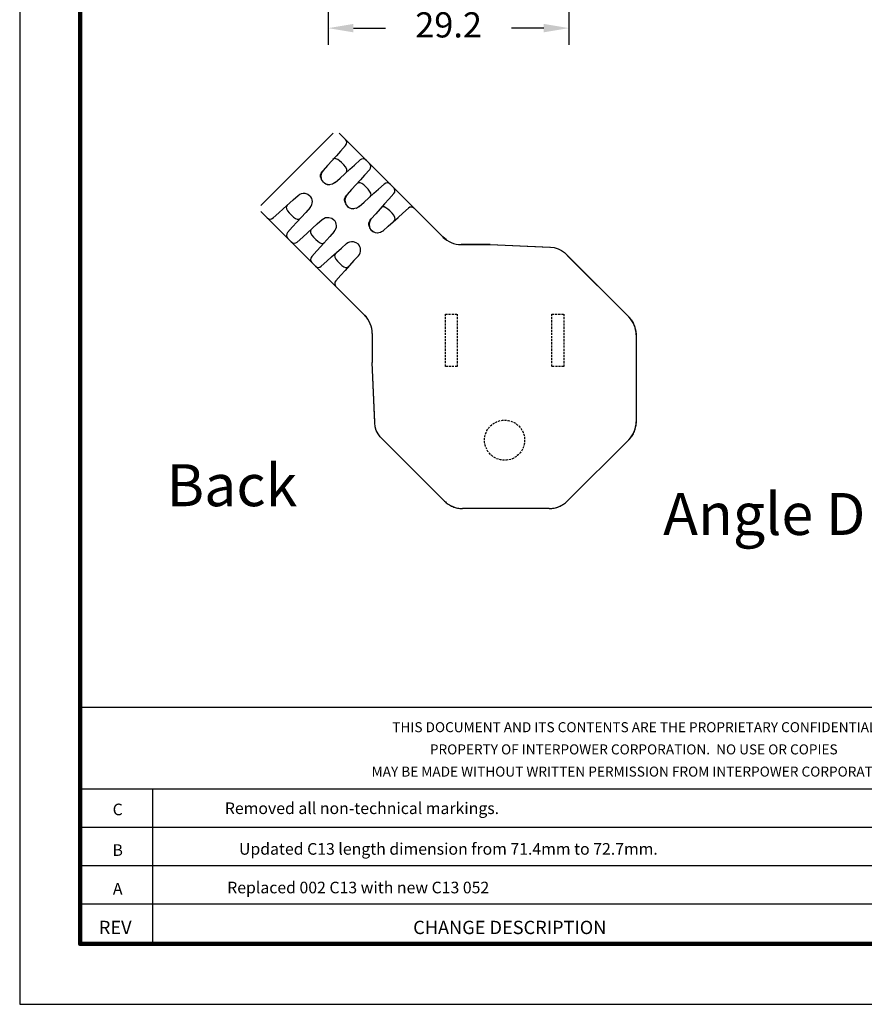
# Model space of a CAD drawing. Units: millimetres. Extents: x 364 to 643, y 89 to 304.
# Drawn here: x 364 to 465, y 89 to 206 of the extents above; entities that cross this region are included whole.
import ezdxf
from ezdxf.enums import TextEntityAlignment as Align

# ---------------------------------------------------------------- set-up
doc = ezdxf.new("R2010")
doc.units = ezdxf.units.MM
doc.linetypes.add('HIDDEN', pattern=[0.375, 0.25, -0.125])
for name, color, linetype in [('DIMS', 1, 'Continuous'), ('HIDDEN', 4, 'HIDDEN'), ('OBJECT', 7, 'Continuous'), ('PLOT BORDER', 3, 'Continuous'), ('TITLE BLOCK', 4, 'Continuous'), ('TITLE BLOCK TEXT', 6, 'Continuous')]:
    doc.layers.add(name, color=color, linetype=linetype)
doc.dimstyles.new('ISO-25', dxfattribs={"dimtxt": 2.5, "dimasz": 2.5, "dimexe": 1.25, "dimexo": 0.625, "dimtad": 0, "dimtih": 1, "dimtoh": 1, "dimdsep": 46, "dimtxsty": 'Standard', "dimcen": 2.5, "dimadec": 0, "dimazin": 0, "dimtfac": 1, "dimtmove": 0, "dimatfit": 3, "dimfxl": 1, "dimarcsym": 0})

# ---------------------------------------------------------------- blocks, each defined once
blk = doc.blocks.new('*D21')
at = {"layer": 'Defpoints', "color": 0, "transparency": 16777216}
for p in [(400.75, 235.3), (429.44, 235.54), (429.44, 204.82)]:
    blk.add_point(p, dxfattribs=at)
at = {"layer": 'DIMS', "color": 0, "lineweight": -2, "transparency": 16777216}
for p, q in [((400.75, 232.3), (400.75, 202.82)), ((429.44, 232.54), (429.44, 202.82)), ((403.75, 204.82), (407.6, 204.82)), ((426.44, 204.82), (422.6, 204.82))]:
    blk.add_line(p, q, dxfattribs=at)
at = {"layer": 'DIMS', "color": 0, "transparency": 16777216}
for points in [[(403.75, 205.32), (403.75, 204.32), (400.75, 204.82)], [(426.44, 205.32), (426.44, 204.32), (429.44, 204.82)]]:
    blk.add_solid(points, dxfattribs=at)
at = {"layer": 'DIMS', "color": 0, "transparency": 16777216, "insert": (415.1, 204.82), "char_height": 3, "attachment_point": 5}
blk.add_mtext('29.2', dxfattribs=at)

msp = doc.modelspace()

# ---------------------------------------------------------------- linework, layer by layer
at = {"layer": 'HIDDEN'}
for points in [[(414.718, 170.763), (416.118, 170.763), (416.118, 164.523), (414.718, 164.523)], [(427.418, 170.763), (428.818, 170.763), (428.818, 164.523), (427.418, 164.523)]]:
    msp.add_lwpolyline(points, close=True, dxfattribs=at)
msp.add_circle((421.768, 155.743), 2.39, dxfattribs=at)
at = {"layer": 'OBJECT', "color": 7, "linetype": 'Continuous'}
for p, q in [((401.351, 192.3), (392.738, 183.687)), ((414.412, 179.958), (402.069, 192.3)), ((403.89, 190.479), (402.814, 191.556)), ((402.224, 190.181), (401.726, 189.629)), ((402.832, 190.856), (402.224, 190.181)), ((402.832, 190.856), (402.86, 190.834)), ((404.187, 190.182), (403.89, 190.479)), ((405.264, 189.106), (404.187, 190.182)), ((401.726, 189.629), (400.669, 188.455)), ((402.515, 188.642), (402.35, 188.807)), ((403.889, 188.516), (404.564, 189.124)), ((404.554, 189.14), (404.564, 189.124)), ((405.251, 189.094), (405.194, 189.163)), ((405.241, 189.085), (405.264, 189.106)), ((405.687, 188.682), (405.264, 189.106)), ((400.669, 188.455), (400.14, 187.867)), ((402.163, 186.961), (403.337, 188.018)), ((403.337, 188.018), (403.889, 188.516)), ((405.706, 187.983), (405.098, 187.308)), ((406.763, 187.606), (405.687, 188.682)), ((405.706, 187.983), (405.722, 187.972)), ((401.575, 186.432), (402.163, 186.961)), ((404.6, 186.755), (403.543, 185.581)), ((405.098, 187.308), (404.6, 186.755)), ((407.061, 187.308), (406.763, 187.606)), ((408.137, 186.232), (407.061, 187.308)), ((401.256, 186.238), (401.295, 186.26)), ((401.582, 186.439), (401.371, 186.309)), ((403.543, 185.581), (403.014, 184.994)), ((405.389, 185.768), (405.224, 185.934)), ((406.21, 185.145), (406.763, 185.642)), ((406.763, 185.642), (407.438, 186.25)), ((407.428, 186.267), (407.438, 186.25)), ((408.125, 186.221), (408.068, 186.29)), ((408.114, 186.211), (408.137, 186.232)), ((408.561, 185.808), (408.137, 186.232)), ((409.637, 184.732), (408.561, 185.808)), ((395.409, 183.312), (396.583, 184.369)), ((396.583, 184.369), (397.171, 184.898)), ((398.604, 184.811), (398.485, 184.923)), ((405.036, 184.088), (406.21, 185.145)), ((407.971, 184.434), (407.474, 183.881)), ((408.579, 185.109), (407.971, 184.434)), ((408.579, 185.109), (408.596, 185.098)), ((409.935, 184.434), (409.637, 184.732)), ((411.011, 183.358), (409.935, 184.434)), ((392.738, 182.969), (405.08, 170.627)), ((392.738, 182.969), (405.101, 170.607)), ((394.857, 182.814), (395.409, 183.312)), ((398.606, 183.463), (398.077, 182.875)), ((404.129, 183.364), (404.168, 183.386)), ((404.456, 183.565), (404.245, 183.435)), ((404.449, 183.559), (405.036, 184.088)), ((407.474, 183.881), (406.417, 182.707)), ((408.263, 182.895), (408.098, 183.06)), ((409.637, 182.769), (410.312, 183.377)), ((410.302, 183.393), (410.312, 183.377)), ((410.999, 183.347), (410.942, 183.416)), ((411.011, 183.358), (410.988, 183.337)), ((394.559, 181.148), (393.483, 182.225)), ((394.182, 182.206), (394.857, 182.814)), ((394.182, 182.206), (394.204, 182.178)), ((396.396, 182.523), (396.231, 182.688)), ((398.077, 182.875), (397.02, 181.702)), ((399.457, 181.495), (400.044, 182.024)), ((401.477, 181.937), (401.358, 182.049)), ((406.417, 182.707), (405.888, 182.12)), ((407.91, 181.214), (409.084, 182.271)), ((409.084, 182.271), (409.637, 182.769)), ((395.933, 179.775), (394.856, 180.851)), ((396.522, 181.149), (395.914, 180.474)), ((397.02, 181.702), (396.522, 181.149)), ((398.283, 180.438), (399.457, 181.495)), ((407.33, 180.691), (407.118, 180.561)), ((407.323, 180.685), (407.91, 181.214)), ((395.898, 180.484), (395.914, 180.474)), ((396.356, 179.351), (395.933, 179.775)), ((397.055, 179.333), (397.731, 179.941)), ((397.731, 179.941), (398.283, 180.438)), ((399.27, 179.649), (399.105, 179.814)), ((400.95, 180.002), (399.893, 178.828)), ((401.479, 180.589), (400.95, 180.002)), ((407.003, 180.49), (407.042, 180.512)), ((414.834, 179.616), (414.412, 179.958)), ((396.379, 179.372), (396.356, 179.351)), ((397.432, 178.275), (396.356, 179.351)), ((396.369, 179.362), (396.425, 179.293)), ((397.055, 179.333), (397.066, 179.316)), ((397.73, 177.977), (397.432, 178.275)), ((399.396, 178.275), (398.788, 177.6)), ((399.893, 178.828), (399.396, 178.275)), ((401.157, 177.564), (402.331, 178.621)), ((402.331, 178.621), (402.918, 179.15)), ((404.351, 179.063), (404.232, 179.175)), ((416.588, 179.044), (420.04, 179.044)), ((420.04, 179.044), (416.588, 179.044)), ((420.04, 179.044), (420.018, 179.043)), ((420.039, 179.043), (420.04, 179.044)), ((420.04, 179.044), (427.137, 178.743)), ((420.04, 179.044), (427.236, 178.739)), ((398.806, 176.901), (397.73, 177.977)), ((398.772, 177.61), (398.788, 177.6)), ((400.604, 177.067), (401.157, 177.564)), ((403.824, 177.128), (402.767, 175.954)), ((404.353, 177.715), (403.824, 177.128)), ((428.899, 178.078), (429.008, 177.981)), ((429.008, 177.981), (436.554, 170.435)), ((429.245, 177.745), (436.554, 170.435)), ((399.23, 176.477), (398.806, 176.901)), ((399.253, 176.498), (399.23, 176.477)), ((400.306, 175.401), (399.23, 176.477)), ((399.242, 176.489), (399.299, 176.419)), ((399.929, 176.459), (400.604, 177.067)), ((399.929, 176.459), (399.94, 176.442)), ((402.143, 176.776), (401.978, 176.941)), ((402.767, 175.954), (402.27, 175.401)), ((401.68, 174.027), (400.604, 175.103)), ((401.645, 174.737), (401.662, 174.726)), ((402.27, 175.401), (401.662, 174.726)), ((405.08, 170.627), (405.28, 170.38)), ((405.994, 168.45), (405.994, 164.998)), ((405.994, 168.45), (405.994, 164.998)), ((437.446, 168.283), (437.446, 157.946)), ((437.446, 168.283), (437.446, 157.946)), ((405.995, 165.02), (405.994, 164.998)), ((405.995, 165), (405.994, 164.998)), ((406.295, 157.902), (405.994, 164.998)), ((406.299, 157.802), (405.994, 164.998)), ((407.057, 156.03), (406.96, 156.139)), ((414.603, 148.484), (407.057, 156.03)), ((414.603, 148.484), (407.293, 155.794)), ((436.554, 155.794), (429.245, 148.484)), ((436.554, 155.794), (429.245, 148.484)), ((427.092, 147.592), (416.755, 147.592)), ((427.092, 147.592), (416.755, 147.592))]:
    msp.add_line(p, q, dxfattribs=at)
at = {"layer": 'OBJECT', "color": 7, "linetype": 'Continuous', "flags": 128}
for points in [[(402.35, 188.807), (402.117, 189.018), (401.884, 189.179), (401.672, 189.269), (401.486, 189.276), (401.317, 189.174)], [(399.902, 186.973), (399.902, 186.974), (399.875, 187.046), (399.858, 187.086), (399.844, 187.13), (399.835, 187.177), (399.831, 187.226), (399.842, 187.328), (399.917, 187.529), (400.024, 187.714), (400.083, 187.798), (400.147, 187.874)], [(400.14, 187.867), (399.955, 187.572), (399.88, 187.211), (399.932, 186.866), (399.956, 186.819)], [(402.882, 187.609), (402.986, 187.787), (402.956, 188.031), (402.821, 188.282), (402.629, 188.523), (402.515, 188.642)], [(400.177, 186.469), (400.177, 186.469), (399.966, 186.778), (399.921, 186.978)], [(400.142, 186.52), (400.327, 186.345), (400.624, 186.208), (400.928, 186.175)], [(401.371, 186.309), (401.248, 186.233), (400.855, 186.161), (400.657, 186.184), (400.471, 186.249), (400.311, 186.349), (400.177, 186.469)], [(405.224, 185.934), (404.99, 186.144), (404.758, 186.306), (404.546, 186.396), (404.36, 186.403), (404.19, 186.3)], [(405.755, 184.735), (405.86, 184.913), (405.83, 185.157), (405.694, 185.408), (405.502, 185.649), (405.389, 185.768)], [(397.171, 184.898), (397.362, 185.033), (397.567, 185.118), (397.775, 185.156), (397.973, 185.151), (398.317, 185.045), (398.569, 184.861), (398.569, 184.861)], [(402.776, 184.1), (402.776, 184.1), (402.749, 184.172), (402.732, 184.212), (402.718, 184.256), (402.709, 184.303), (402.705, 184.352), (402.716, 184.455), (402.791, 184.655), (402.898, 184.84), (402.957, 184.924), (403.02, 185.001)], [(403.014, 184.994), (402.829, 184.698), (402.753, 184.337), (402.805, 183.993), (402.83, 183.946)], [(395.864, 183.721), (395.76, 183.543), (395.79, 183.299), (395.925, 183.049), (396.118, 182.807), (396.231, 182.688)], [(403.051, 183.595), (403.05, 183.596), (402.839, 183.904), (402.795, 184.104)], [(403.016, 183.646), (403.201, 183.471), (403.498, 183.335), (403.802, 183.301)], [(404.245, 183.435), (404.122, 183.359), (403.729, 183.287), (403.531, 183.31), (403.345, 183.375), (403.184, 183.475), (403.051, 183.595)], [(408.098, 183.06), (407.864, 183.27), (407.631, 183.432), (407.419, 183.522), (407.234, 183.529), (407.064, 183.426)], [(396.396, 182.523), (396.629, 182.312), (396.862, 182.151), (397.074, 182.061), (397.26, 182.054), (397.429, 182.156)], [(400.044, 182.024), (400.236, 182.16), (400.441, 182.245), (400.648, 182.282), (400.847, 182.278), (401.19, 182.172), (401.442, 181.988), (401.443, 181.987)], [(405.65, 181.226), (405.65, 181.226), (405.622, 181.298), (405.606, 181.339), (405.592, 181.382), (405.582, 181.429), (405.579, 181.479), (405.59, 181.581), (405.665, 181.782), (405.771, 181.966), (405.831, 182.051), (405.894, 182.127)], [(405.888, 182.12), (405.702, 181.824), (405.627, 181.464), (405.679, 181.119), (405.704, 181.072)], [(408.629, 181.861), (408.733, 182.04), (408.704, 182.284), (408.568, 182.534), (408.376, 182.775), (408.263, 182.895)], [(398.738, 180.848), (398.634, 180.67), (398.663, 180.426), (398.799, 180.175), (398.991, 179.934), (399.105, 179.814)], [(405.924, 180.722), (405.924, 180.722), (405.713, 181.03), (405.668, 181.23)], [(405.89, 180.772), (406.075, 180.598), (406.371, 180.461), (406.676, 180.427)], [(407.118, 180.561), (406.996, 180.486), (406.602, 180.414), (406.404, 180.437), (406.219, 180.501), (406.058, 180.602), (405.924, 180.722)], [(399.27, 179.649), (399.503, 179.439), (399.736, 179.277), (399.948, 179.187), (400.133, 179.18), (400.303, 179.283)], [(402.918, 179.15), (403.109, 179.286), (403.315, 179.371), (403.522, 179.408), (403.72, 179.404), (404.064, 179.298), (404.316, 179.114), (404.316, 179.114)], [(427.236, 178.739), (427.696, 178.682), (428.134, 178.55), (428.539, 178.347), (428.899, 178.078)], [(401.612, 177.974), (401.507, 177.796), (401.537, 177.552), (401.673, 177.301), (401.865, 177.06), (401.978, 176.941)], [(402.143, 176.776), (402.377, 176.565), (402.609, 176.404), (402.822, 176.313), (403.007, 176.307), (403.177, 176.409)], [(436.546, 170.432), (436.649, 170.324), (436.746, 170.211), (436.838, 170.093), (436.924, 169.971), (437.004, 169.844), (437.077, 169.714), (437.144, 169.581), (437.205, 169.444)], [(437.205, 169.444), (437.259, 169.305), (437.306, 169.163), (437.345, 169.019), (437.378, 168.873), (437.404, 168.726), (437.422, 168.578), (437.433, 168.429), (437.437, 168.28)], [(406.96, 156.139), (406.691, 156.499), (406.488, 156.904), (406.356, 157.342), (406.299, 157.802)], [(437.437, 157.949), (437.433, 157.8), (437.422, 157.651), (437.404, 157.503), (437.378, 157.356), (437.345, 157.21), (437.306, 157.066), (437.259, 156.924), (437.205, 156.785)], [(437.205, 156.785), (437.144, 156.648), (437.077, 156.515), (437.004, 156.385), (436.924, 156.258), (436.838, 156.136), (436.746, 156.018), (436.649, 155.905), (436.546, 155.797)], [(414.606, 148.492), (414.714, 148.389), (414.828, 148.292), (414.945, 148.2), (415.068, 148.114), (415.194, 148.034), (415.324, 147.961), (415.457, 147.894), (415.594, 147.833)], [(415.594, 147.833), (415.733, 147.779), (415.875, 147.733), (416.019, 147.693), (416.165, 147.66), (416.312, 147.634), (416.46, 147.616), (416.609, 147.605), (416.758, 147.601)], [(427.089, 147.601), (427.238, 147.605), (427.387, 147.616), (427.535, 147.634), (427.682, 147.66), (427.828, 147.693), (427.972, 147.733), (428.114, 147.779), (428.253, 147.833)], [(428.253, 147.833), (428.39, 147.894), (428.523, 147.961), (428.653, 148.034), (428.78, 148.114), (428.902, 148.2), (429.02, 148.292), (429.133, 148.389), (429.241, 148.492)]]:
    msp.add_lwpolyline(points, dxfattribs=at)
at = {"layer": 'OBJECT', "color": 7, "linetype": 'Continuous'}
for centre, radius, start, end in [((402.454, 191.196), 0.508, 318, 45), ((404.904, 188.746), 0.508, 45, 132), ((405.328, 188.323), 0.508, 318, 45), ((407.778, 185.873), 0.508, 45, 132), ((408.202, 185.449), 0.508, 318, 45), ((397.851, 184.143), 1.016, 318, 45), ((410.652, 182.999), 0.508, 45, 132), ((393.842, 182.584), 0.508, 225, 312), ((400.724, 181.269), 1.016, 318, 45), ((396.292, 180.134), 0.508, 138, 225), ((416.589, 182.094), 3.05, 224.98653, 269.98652), ((396.715, 179.71), 0.508, 225, 312), ((403.598, 178.395), 1.016, 318, 45), ((399.165, 177.26), 0.508, 138, 225), ((399.589, 176.836), 0.508, 225, 312), ((402.039, 174.386), 0.508, 138, 225), ((402.944, 168.449), 3.05, 0.01348, 45.01347), ((434.402, 168.283), 3.043, 359.99732, 45), ((434.402, 157.946), 3.043, 314.99732, 0.00268), ((416.755, 150.636), 3.043, 225, 270.00268), ((427.092, 150.636), 3.043, 269.99732, 315.00268)]:
    msp.add_arc(centre, radius, start, end, dxfattribs=at)
at = {"layer": 'PLOT BORDER'}
for p, q in [((364, 304.454), (364, 88.554)), ((364, 88.554), (643.4, 88.554))]:
    msp.add_line(p, q, dxfattribs=at)
at = {"layer": 'TITLE BLOCK'}
for p, q in [((371.199, 123.932), (636.2, 123.932)), ((371.199, 114.208), (500.1, 114.208)), ((379.878, 95.753), (379.878, 114.208)), ((371.199, 109.644), (500.1, 109.644)), ((371.199, 105.08), (636.2, 105.08)), ((371.199, 100.516), (500.1, 100.516))]:
    msp.add_line(p, q, dxfattribs=at)
at = {"layer": 'TITLE BLOCK', "lineweight": 100}
msp.add_lwpolyline([(371.199, 297.254), (636.2, 297.254), (636.2, 95.753), (371.199, 95.753)], close=True, dxfattribs=at)

# ---------------------------------------------------------------- texts
at = {"color": 1, "linetype": 'Continuous'}
for s, p in [('Back', (381.497, 147.879)), ('Angle D ', (440.662, 144.453))]:
    msp.add_text(s, height=5, dxfattribs=at).set_placement(p)
at = {"layer": 'TITLE BLOCK TEXT'}
for s, height, p in [('THIS DOCUMENT AND ITS CONTENTS ARE THE PROPRIETARY CONFIDENTIAL', 1.19063, (437.231, 120.965)), ('PROPERTY OF INTERPOWER CORPORATION.  NO USE OR COPIES', 1.19063, (437.16, 118.319)), ('MAY BE MADE WITHOUT WRITTEN PERMISSION FROM INTERPOWER CORPORATION.', 1.19063, (437.44, 115.673)), ('Removed all non-technical markings.', 1.38387, (404.779, 111.213)), ('C', 1.384, (375.677, 111.07)), ('Updated C13 length dimension from 71.4mm to 72.7mm.', 1.38387, (415.073, 106.371)), ('B', 1.384, (375.677, 106.229)), ('Replaced 002 C13 with new C13 052', 1.38387, (404.331, 101.771)), ('A', 1.384, (375.677, 101.628)), ('REV', 1.5875, (375.381, 96.916))]:
    msp.add_text(s, height=height, dxfattribs=at).set_placement(p, align=Align.CENTER)
msp.add_text('CHANGE DESCRIPTION', height=1.5875, dxfattribs=at).set_placement((410.88, 96.916))

# ---------------------------------------------------------------- dimensions: what is measured, and where the dimension line sits
at = {"layer": 'DIMS'}
dim = msp.add_linear_dim(base=(429.444, 204.817), p1=(400.753, 235.3), p2=(429.444, 235.54), text='29.2', dimstyle='ISO-25', override={"dimtxt": 3, "dimasz": 3, "dimexe": 2, "dimexo": 3, "dimgap": 3, "dimtofl": 0}, dxfattribs=at)
dim.commit()
dim.dimension.update_dxf_attribs({"geometry": '*D21', "text_midpoint": (415.099, 204.817)})

doc.saveas('drawing.dxf')
